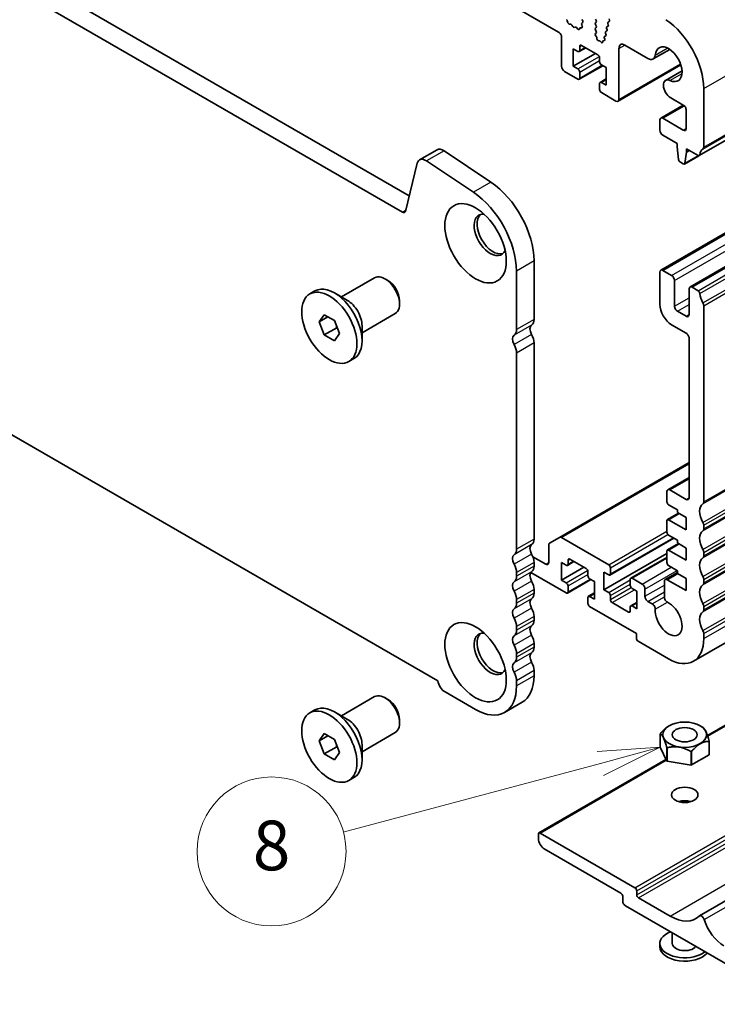
# Model space of a CAD drawing. Units: millimetres. Extents: x 0 to 6772, y 0 to 1124.
# Drawn here: x 834 to 918, y 250 to 369 of the extents above; entities that cross this region are included whole.
import ezdxf

# ---------------------------------------------------------------- set-up
doc = ezdxf.new("R2010")
doc.units = ezdxf.units.MM
for name, color, linetype, lineweight in [('Symbol (TK)', 100, 'Continuous', 18), ('Visible (ISO)', 7, 'Continuous', 35), ('Visible Narrow (ISO)', 7, 'Continuous', 25)]:
    doc.layers.add(name, color=color, linetype=linetype, lineweight=lineweight)
doc.styles.add('Note Text (TK2)', font='MS PGothic.ttf')

# ---------------------------------------------------------------- blocks, each defined once
blk = doc.blocks.new('バルーン5')
at = {"layer": 'Symbol (TK)', "color": 100}
for p, q in [((307.725, 123.722), (305.181, 123.558)), ((305.31, 123.075), (307.725, 123.722)), ((305.44, 122.592), (307.725, 123.722)), ((305.31, 123.075), (294.952, 120.3))]:
    blk.add_line(p, q, dxfattribs=at)
at = {"layer": 'Symbol (TK)'}
blk.add_circle((292.065, 119.526), 3, dxfattribs=at)
at = {"layer": 'Symbol (TK)', "color": 7, "insert": (292.065, 119.508), "char_height": 2, "attachment_point": 5, "style": 'Note Text (TK2)'}
blk.add_mtext('8', dxfattribs=at)

msp = doc.modelspace()

# ---------------------------------------------------------------- linework, layer by layer
at = {"layer": 'Visible (ISO)'}
for p, q in [((771.1613, 441.3531), (898.7234, 367.7052)), ((880.6645, 347.9239), (745.4776, 425.974)), ((879.8593, 345.9392), (743.3563, 424.7493)), ((915.7164, 352.7812), (1019.6611, 412.7937)), ((911.0599, 338.9484), (1015.0046, 398.9609)), ((914.5954, 336.9072), (1018.5401, 396.9197)), ((739.1046, 373.0267), (884.1111, 289.3072)), ((899.8204, 368.8879), (899.7705, 369.0712)), ((901.6269, 368.8697), (901.531, 368.7828)), ((901.5447, 369.2443), (901.6284, 369.0671)), ((903.2559, 369.1054), (903.1711, 369.2851)), ((903.1711, 368.8278), (903.2559, 368.9095)), ((904.8333, 368.9917), (904.6944, 368.9151)), ((904.8092, 369.3095), (904.8597, 369.1689)), ((900.1784, 368.6672), (900.0057, 368.6866)), ((900.4397, 368.3844), (900.318, 368.5639)), ((900.735, 368.3232), (900.6133, 368.2842)), ((901.0473, 368.0852), (900.8746, 368.2652)), ((901.2825, 368.1982), (901.2326, 368.0726)), ((901.4992, 368.2266), (901.3655, 368.2462)), ((901.5115, 368.6329), (901.581, 368.3934)), ((903.2559, 368.4522), (903.1711, 368.6319)), ((903.1723, 368.1758), (903.2559, 368.2563)), ((903.2571, 367.7981), (903.1738, 367.9766)), ((904.5509, 367.8483), (904.412, 367.7717)), ((904.5268, 368.1662), (904.5773, 368.0256)), ((904.6921, 368.42), (904.5532, 368.3434)), ((904.668, 368.7378), (904.7185, 368.5972)), ((899.0769, 367.0928), (899.0769, 363.5818)), ((903.1819, 367.5319), (903.2564, 367.6036)), ((903.2978, 367.1355), (903.1962, 367.3088)), ((903.3495, 366.9102), (903.3394, 367.014)), ((903.643, 366.6665), (903.5538, 366.6659)), ((903.8474, 366.5016), (903.7731, 366.59)), ((904.0644, 366.5963), (904.0539, 366.5062)), ((904.2505, 366.7165), (904.1179, 366.6738)), ((904.2444, 367.0228), (904.2889, 366.8989)), ((904.4096, 367.2767), (904.2708, 367.2)), ((904.3856, 367.5945), (904.4361, 367.4539)), ((900.4911, 363.5818), (900.4911, 365.7047)), ((900.4911, 365.7047), (901.0568, 365.3781)), ((901.2068, 365.3633), (901.9932, 365.8173)), ((901.269, 365.5006), (901.269, 365.9905)), ((901.4811, 366.113), (903.461, 364.9699)), ((906.0066, 359.581), (906.0066, 365.7435)), ((906.7137, 366.1517), (909.5188, 364.5322)), ((910.1438, 364.4703), (912.1445, 365.6254)), ((900.4911, 363.5818), (903.1781, 365.1332)), ((903.6731, 364.6025), (903.6731, 364.1126)), ((899.4305, 362.9695), (901.0568, 362.0305)), ((901.0568, 363.2552), (900.4911, 363.5818)), ((901.2068, 362.0156), (904.0438, 363.6536)), ((903.8853, 363.7451), (904.4509, 363.4185)), ((904.4509, 363.4185), (904.4509, 361.2957)), ((905.903, 359.3521), (913.5009, 363.7387)), ((911.6377, 361.8828), (913.6383, 363.0379)), ((901.269, 362.153), (901.269, 362.8878)), ((903.7353, 361.6371), (904.4509, 362.0503)), ((903.6731, 361.4998), (903.6731, 360.7649)), ((904.4509, 361.2957), (903.8853, 361.6223)), ((916.2596, 353.8124), (916.2596, 360.8794)), ((903.8853, 360.3975), (905.653, 359.3769)), ((912.2627, 359.7797), (913.7847, 358.9009)), ((911.0599, 357.3196), (913.7917, 358.8968)), ((914.1383, 358.2885), (914.1383, 356.0701)), ((910.9563, 357.0907), (910.9563, 355.866)), ((913.7847, 355.866), (911.3099, 357.2948)), ((911.3099, 355.2536), (913.0423, 354.2534)), ((884.0361, 353.494), (881.9148, 352.2693)), ((913.0423, 354.2534), (913.0423, 353.8451)), ((913.0423, 353.8451), (913.2273, 352.3139)), ((914.1737, 353.1919), (914.1737, 353.6002)), ((914.1737, 353.6002), (915.5664, 352.7961)), ((914.1737, 353.1919), (914.5272, 353.3961)), ((890.5388, 349.5814), (884.869, 353.3681)), ((913.9288, 351.772), (915.6529, 352.7674)), ((913.9886, 351.8744), (914.1737, 353.1919)), ((881.6356, 351.8607), (880.2024, 346.0506)), ((888.4175, 348.3567), (882.7477, 352.1434)), ((913.4371, 351.9842), (913.7788, 351.7869)), ((915.017, 291.6779), (1018.9617, 351.6904)), ((895.7535, 332.9917), (895.7535, 340.0587)), ((872.4646, 335.713), (876.4788, 338.0306)), ((878.0759, 337.7064), (877.7288, 337.9068)), ((893.6322, 331.767), (893.6322, 338.834)), ((910.9563, 338.7195), (910.9563, 334.8003)), ((912.3705, 338.3113), (911.3099, 338.9237)), ((912.7241, 334.5962), (912.7241, 337.6989)), ((915.5664, 336.4661), (914.8454, 336.8824)), ((868.6473, 336.0667), (869.2731, 336.428)), ((873.1968, 335.2902), (871.6306, 336.1945)), ((914.4919, 336.6783), (914.4919, 333.5756)), ((879.4966, 335.2456), (879.4966, 334.8449)), ((916.2596, 310.9463), (916.2596, 334.6493)), ((869.78, 332.6905), (870.3924, 333.5617)), ((870.8407, 333.3029), (869.78, 332.6905)), ((870.3924, 333.5617), (871.6172, 332.8546)), ((874.9646, 331.3829), (878.9788, 333.7005)), ((914.1383, 333.3715), (913.0776, 333.9838)), ((870.3924, 331.1122), (869.78, 332.6905)), ((871.9056, 331.9859), (870.3924, 331.1122)), ((871.6172, 332.8546), (872.2295, 331.2763)), ((874.9646, 332.2284), (874.9646, 330.4198)), ((912.3705, 332.3509), (914.1383, 331.3302)), ((871.6172, 330.4051), (870.3924, 331.1122)), ((872.2295, 331.2763), (871.6172, 330.4051)), ((895.7535, 306.4556), (895.7535, 330.1586)), ((914.4919, 330.7179), (914.4919, 311.4485)), ((893.6322, 305.2309), (893.6322, 328.9339)), ((873.3623, 327.9001), (873.9881, 328.2614)), ((916.7182, 282.7067), (989.8316, 324.9187)), ((915.7444, 260.922), (1019.3355, 320.7303)), ((898.832, 306.6531), (914.4919, 315.6943)), ((911.9084, 312.4123), (914.4919, 313.9038)), ((911.8049, 312.1834), (911.8049, 310.9586)), ((914.1383, 311.2444), (912.1584, 312.3875)), ((912.017, 310.5912), (913.0776, 309.9788)), ((911.867, 308.8098), (913.2019, 309.5805)), ((913.0776, 309.9788), (913.0776, 309.6522)), ((913.0776, 309.6522), (914.1383, 309.0399)), ((911.8049, 308.6725), (911.8049, 307.2844)), ((914.1383, 307.5702), (912.017, 308.7949)), ((914.1383, 309.0399), (914.1383, 307.5702)), ((916.2596, 307.6804), (916.2596, 308.1132)), ((898.832, 306.6531), (897.6248, 305.9562)), ((904.7691, 303.3448), (899.082, 306.6283)), ((904.9191, 302.1052), (912.6352, 306.5601)), ((911.867, 305.1356), (913.2019, 305.9063)), ((912.017, 306.917), (913.0776, 306.3046)), ((913.0776, 306.3046), (913.0776, 305.978)), ((913.0776, 305.978), (914.1383, 305.3656)), ((897.5213, 305.7273), (897.5213, 303.6102)), ((904.2035, 300.3238), (911.8049, 304.7124)), ((911.8049, 304.9982), (911.8049, 303.6102)), ((914.1383, 303.8959), (912.017, 305.1207)), ((914.1383, 305.3656), (914.1383, 303.8959)), ((916.2596, 304.4144), (916.2596, 304.8472)), ((897.1677, 303.406), (895.6175, 304.3011)), ((895.7535, 303.1896), (895.7535, 303.6225)), ((899.0769, 301.4873), (899.0769, 303.6102)), ((899.0769, 303.6102), (899.6426, 303.2836)), ((899.7926, 303.2687), (900.579, 303.7227)), ((899.8547, 303.406), (899.8547, 303.8959)), ((900.0669, 304.0184), (902.0468, 302.8753)), ((907.4476, 301.7267), (911.8049, 304.2424)), ((893.6322, 301.9649), (893.6322, 302.3977)), ((895.3533, 302.4124), (899.6426, 299.9359)), ((899.0769, 301.4873), (901.7639, 303.0386)), ((902.2589, 302.5079), (902.2589, 302.018)), ((904.2035, 300.3238), (904.2035, 302.4467)), ((904.2035, 302.4467), (904.7691, 302.1201)), ((904.9813, 302.2425), (904.9813, 302.9774)), ((911.6029, 301.5659), (913.0776, 302.4174)), ((912.017, 303.2427), (913.0776, 302.6304)), ((913.0776, 302.6304), (913.0776, 302.3038)), ((913.0776, 302.3038), (914.1383, 301.6914)), ((899.6426, 301.1607), (899.0769, 301.4873)), ((899.7926, 299.9211), (902.6296, 301.559)), ((902.471, 301.6506), (903.0367, 301.324)), ((903.0367, 301.324), (903.0367, 299.2011)), ((907.3854, 301.5893), (907.3854, 300.8545)), ((908.7996, 301.0178), (907.5976, 301.7118)), ((911.4994, 301.3367), (911.5007, 299.4502)), ((914.1383, 300.2217), (911.8529, 301.5412)), ((914.1383, 301.6914), (914.1383, 300.2217)), ((916.2596, 301.1484), (916.2596, 301.5812)), ((895.7535, 299.9236), (895.7535, 300.3565)), ((899.8547, 300.0584), (899.8547, 300.7933)), ((902.321, 299.5425), (903.0367, 299.9558)), ((904.7691, 299.9972), (904.2035, 300.3238)), ((907.5976, 300.4871), (908.1633, 300.1605)), ((908.1633, 300.1605), (908.1633, 298.0376)), ((909.1532, 299.5318), (909.1532, 300.4054)), ((893.6322, 298.6989), (893.6322, 299.1317)), ((902.2589, 299.4052), (902.2589, 298.6704)), ((903.0367, 299.2011), (902.471, 299.5277)), ((904.9813, 299.1399), (904.9813, 299.6298)), ((907.1733, 297.6293), (905.1934, 298.7724)), ((907.4476, 298.379), (908.1633, 298.7922)), ((910.0438, 298.6094), (909.5068, 298.9195)), ((902.471, 298.3029), (908.1279, 295.037)), ((907.3854, 298.2417), (907.3854, 297.7518)), ((908.1633, 298.0376), (907.5976, 298.3642)), ((916.2596, 297.8824), (916.2596, 298.3152)), ((895.7535, 296.6577), (895.7535, 297.0905)), ((893.6322, 295.4329), (893.6322, 295.8658)), ((908.1279, 295.037), (908.1279, 294.4654)), ((908.34, 294.098), (912.017, 291.9751)), ((916.2596, 294.4246), (916.2596, 295.0493)), ((895.7535, 293.3917), (895.7535, 293.8245)), ((893.6322, 292.1669), (893.6322, 292.5998)), ((895.7535, 289.9339), (895.7535, 290.5585)), ((893.6322, 288.7091), (893.6322, 289.3338)), ((885.0055, 287.9743), (888.6825, 285.8514)), ((872.4646, 285.0902), (876.4788, 287.4078)), ((878.0759, 287.0837), (877.7288, 287.284)), ((868.6473, 285.444), (869.2731, 285.8053)), ((873.1968, 284.6675), (871.6306, 285.5717)), ((894.3038, 286.7294), (892.1825, 285.5047)), ((879.4966, 284.6229), (879.4966, 284.2222)), ((912.0878, 283.8917), (912.0837, 283.8894)), ((915.8353, 283.8917), (916.1182, 283.7284)), ((916.1385, 283.7166), (916.1385, 283.7165)), ((869.78, 282.0677), (870.3924, 282.9389)), ((870.8407, 282.6801), (869.78, 282.0677)), ((870.3924, 280.4894), (869.78, 282.0677)), ((870.3924, 282.9389), (871.6172, 282.2318)), ((871.6172, 282.2318), (872.2295, 280.6535)), ((874.9646, 280.7601), (878.9788, 283.0777)), ((911.0082, 282.9229), (911.0081, 282.9229)), ((911.0081, 281.29), (911.0081, 282.9229)), ((911.023, 282.955), (911.0232, 282.9552)), ((916.9, 282.0114), (916.8998, 282.0114)), ((916.9, 280.3785), (916.9, 282.0114)), ((916.9148, 282.0438), (916.9149, 282.0435)), ((916.9149, 280.4106), (916.9149, 282.0435)), ((871.9056, 281.3631), (870.3924, 280.4894)), ((874.9646, 281.6056), (874.9646, 279.7971)), ((911.7846, 279.617), (911.0081, 281.29)), ((911.7846, 281.2499), (911.7845, 281.2501)), ((911.7846, 279.617), (911.7846, 281.2499)), ((911.8256, 281.2264), (911.8253, 281.2264)), ((911.8253, 279.5935), (911.8253, 281.2264)), ((871.6172, 279.7823), (870.3924, 280.4894)), ((872.2295, 280.6535), (871.6172, 279.7823)), ((896.346, 270.9448), (911.6963, 279.8073)), ((914.7231, 280.7781), (914.7228, 280.7782)), ((914.7231, 279.1452), (914.7231, 280.7781)), ((914.7789, 280.7869), (914.7787, 280.7867)), ((914.7787, 279.1538), (914.7787, 280.7867)), ((916.9, 280.3785), (914.7787, 279.1538)), ((914.7231, 279.1452), (911.8253, 279.5935)), ((873.3623, 277.2773), (873.9881, 277.6386)), ((896.2839, 270.2359), (896.2839, 270.8074)), ((896.496, 270.9299), (907.9511, 264.3163)), ((906.2541, 263.6631), (896.991, 269.0111)), ((906.4662, 262.7241), (906.4662, 263.2957)), ((908.1633, 263.9489), (908.1633, 263.459)), ((908.3754, 263.0915), (912.1938, 260.887)), ((927.3966, 250.2317), (906.8197, 262.1117)), ((912.4615, 258.8545), (912.4615, 257.5802)), ((910.9615, 257.5802), (910.9615, 257.1719))]:
    msp.add_line(p, q, dxfattribs=at)
for centre, major_axis, start_param, end_param in [((899.638, 369.0905), (-0.1, 0.1732), 4.28425566, 5.14052231), ((899.9529, 368.8685), (-0.1, 0.1732), 1.142663, 2.73894909), ((901.5153, 369.0345), (0.1, -0.1732), 0.12423582, 1.42889927), ((903.1428, 369.0728), (0.1, -0.1732), 0.14189705, 1.42889927), ((904.7933, 368.7412), (-0.1, 0.1732), 6.27199498, 7.55076914), ((904.7344, 369.1655), (0.1, -0.1732), 6.27199498, 7.55076914), ((911.3099, 363.7371), (-3.5, 6.0622), 3.92699082, 5.41955431), ((898.7234, 367.2969), (0.25, -0.433), 0.78539816, 2.35619449), ((900.2312, 368.4852), (-0.1, 0.1732), 4.8366248, 5.88054174), ((900.5265, 368.4632), (0.1, -0.1732), 4.8366248, 6.15894948), ((900.8218, 368.1442), (-0.1, 0.1732), 5.11503254, 6.15894948), ((901.1001, 368.2062), (0.1, -0.1732), 5.11503254, 6.71131863), ((901.415, 368.0646), (-0.1, 0.1732), 5.85505198, 6.71131863), ((901.6427, 368.6181), (-0.1, 0.1732), 0.12423582, 1.16815276), ((901.4498, 368.4081), (0.1, -0.1732), 5.85505198, 7.45133807), ((903.2842, 368.6645), (-0.1, 0.1732), 0.14189705, 1.42889927), ((903.2854, 368.0125), (-0.1, 0.1732), 0.14189705, 1.4465605), ((903.1428, 368.4196), (0.1, -0.1732), 0.14189705, 1.42889927), ((903.1433, 367.7669), (0.1, -0.1732), 0.14189705, 1.4211294), ((904.5109, 367.5979), (-0.1, 0.1732), 6.27199498, 7.55076914), ((904.6521, 368.1695), (-0.1, 0.1732), 6.27199498, 7.55076914), ((904.452, 368.0222), (0.1, -0.1732), 6.27199498, 7.55076914), ((904.5932, 368.5939), (0.1, -0.1732), 6.27199498, 7.55076914), ((903.295, 367.3686), (-0.1, 0.1732), 0.14189705, 1.58241814), ((903.199, 367.0758), (-0.1, 0.1732), 4.04570516, 4.72401079), ((903.4899, 366.8485), (0.1, -0.1732), 4.04570516, 5.96594415), ((903.7069, 366.4839), (-0.1, 0.1732), 5.01017036, 5.96594415), ((903.9136, 366.6076), (0.1, -0.1732), 5.01017036, 6.94288421), ((904.2048, 366.4948), (-0.1, 0.1732), 6.15945994, 6.94288421), ((904.3696, 367.0262), (-0.1, 0.1732), 6.27199498, 7.55076914), ((904.1636, 366.8955), (0.1, -0.1732), 6.15945994, 7.55076914), ((904.3108, 367.4505), (0.1, -0.1732), 6.27199498, 7.55076914), ((901.0568, 365.6231), (0.15, -0.2598), 5.49778714, 7.06858347), ((901.4811, 365.868), (-0.15, 0.2598), 5.49778714, 7.06858347), ((906.7137, 365.3352), (-0.5, 0.866), 5.49778714, 7.06858347), ((912.017, 363.8268), (-1.15, 1.9919), 2.45422249, 6.97055548), ((903.461, 364.7249), (0.15, -0.2598), 0.78539816, 2.35619449), ((903.8853, 363.9901), (0.15, -0.2598), 3.92699082, 5.49778714), ((909.5188, 365.5528), (0.625, -1.0825), 5.49778714, 6.97055548), ((899.4305, 363.3777), (0.25, -0.433), 3.92699082, 5.49778714), ((901.0568, 363.0103), (-0.15, 0.2598), 3.92699082, 5.49778714), ((901.0568, 362.2755), (0.15, -0.2598), 5.49778714, 7.06858347), ((912.2627, 360.8003), (-0.625, 1.0825), 5.59581514, 8.6393798), ((903.8853, 361.3773), (-0.15, 0.2598), 5.49778714, 7.06858347), ((903.8853, 360.6425), (0.15, -0.2598), 3.92699082, 5.49778714), ((905.653, 359.7851), (0.25, -0.433), 5.49778714, 7.06858347), ((913.7847, 358.4927), (0.25, -0.433), 0.78539816, 2.35619449), ((911.3099, 356.8866), (-0.25, 0.433), 5.49778714, 7.06858347), ((911.3099, 355.6618), (0.25, -0.433), 3.92699082, 5.49778714), ((913.7847, 356.2742), (0.25, -0.433), 5.49778714, 7.06858347), ((884.7861, 352.195), (-0.75, 1.299), 5.41955431, 6.28318531), ((917.1789, 351.8651), (-1, 1.7321), 0.01840416, 0.65459067), ((915.9061, 354.0165), (0.25, -0.433), 0.01840416, 0.78539816), ((882.6648, 350.9702), (-0.75, 1.299), 5.41955431, 6.82423738), ((913.4371, 352.2291), (0.15, -0.2598), 4.07588076, 5.49778714), ((915.5664, 353.041), (0.15, -0.2598), 5.49778714, 6.93777597), ((913.7788, 352.0318), (0.15, -0.2598), 5.49778714, 6.91969352), ((890.0967, 343.3247), (-4, 6.9282), 3.92699082, 5.41955431), ((887.9754, 342.0999), (-4, 6.9282), 3.92699082, 5.41955431), ((879.8593, 346.3475), (0.25, -0.433), 5.49778714, 6.82423738), ((890.4502, 343.2103), (-1.375, 2.3816), 5.88722474, 9.82073852), ((890.8038, 343.4144), (-1.375, 2.3816), 0.1289217, 3.01267095), ((877.7288, 335.8656), (-1.25, 2.1651), 3.14159265, 6.28318531), ((911.3099, 338.5154), (-0.25, 0.433), 5.49778714, 7.06858347), ((912.3705, 337.903), (-0.25, 0.433), 3.92699082, 5.49778714), ((871.6306, 332.3447), (-2.3575, 4.0833), 3.14159265, 6.28318531), ((878.0759, 336.0659), (-1.0046, 1.7401), 3.92699082, 5.49778714), ((914.8454, 336.4742), (-0.25, 0.433), 5.49778714, 7.06858347), ((915.5664, 336.2212), (-0.15, 0.2598), 4.05779831, 5.49778714), ((917.1789, 335.5352), (-1, 1.7321), 0.91620566, 1.55239217), ((873.1968, 333.249), (1.25, -2.1651), 0.78539816, 2.35619449), ((912.3705, 333.9838), (1, -1.7321), 3.92699082, 5.49778714), ((913.0776, 334.3921), (-0.25, 0.433), 0.78539816, 2.35619449), ((915.9061, 334.8535), (-0.25, 0.433), 3.92699082, 4.69398482), ((914.1383, 333.7797), (0.25, -0.433), 5.49778714, 7.06858347), ((895.9657, 331.4527), (-0.5, 0.866), 0.01840416, 1.55239217), ((894.6929, 333.6041), (0.75, -1.299), 0.01840416, 0.78539816), ((893.8443, 330.228), (-0.5, 0.866), 0.01840416, 1.55239217), ((892.5715, 332.3794), (0.75, -1.299), 0.01840416, 0.78539816), ((894.6929, 330.771), (-0.75, 1.299), 3.92699082, 4.69398482), ((914.1383, 330.922), (0.25, -0.433), 0.78539816, 2.35619449), ((892.5715, 329.5462), (-0.75, 1.299), 3.92699082, 4.69398482), ((912.1584, 311.9793), (-0.25, 0.433), 5.49778714, 7.06858347), ((912.017, 310.8362), (0.15, -0.2598), 3.92699082, 5.49778714), ((914.1383, 311.6527), (0.25, -0.433), 5.49778714, 7.06858347), ((917.1789, 308.9991), (-1, 1.7321), 0.01840416, 1.55239217), ((915.9061, 311.1505), (0.25, -0.433), 0.01840416, 0.78539816), ((912.017, 308.55), (-0.15, 0.2598), 5.49778714, 7.06858347), ((915.9061, 308.3173), (-0.25, 0.433), 3.92699082, 4.69398482), ((912.017, 307.1619), (0.15, -0.2598), 3.92699082, 5.49778714), ((917.1789, 305.7331), (-1, 1.7321), 0.01840416, 1.55239217), ((915.9061, 307.8845), (0.25, -0.433), 0.01840416, 0.78539816), ((894.6929, 307.068), (0.75, -1.299), 0.01840416, 0.78539816), ((897.8748, 305.5231), (-0.25, 0.433), 0, 0.78539816), ((899.082, 306.2201), (-0.25, 0.433), 5.49778714, 6.28318531), ((892.5715, 305.8432), (0.75, -1.299), 0.01840416, 0.78539816), ((895.9657, 304.9166), (-0.5, 0.866), 0.01840416, 1.55239217), ((894.6929, 304.2348), (-0.75, 1.299), 3.92699082, 4.69398482), ((912.017, 304.8757), (-0.15, 0.2598), 5.49778714, 7.06858347), ((915.9061, 305.0513), (-0.25, 0.433), 3.92699082, 4.69398482), ((893.8443, 303.6918), (-0.5, 0.866), 0.01840416, 1.55239217), ((892.5715, 303.0101), (-0.75, 1.299), 3.92699082, 4.69398482), ((897.1677, 303.8143), (0.25, -0.433), 5.49778714, 7.06858347), ((899.6426, 303.5285), (0.15, -0.2598), 5.49778714, 7.06858347), ((900.0669, 303.7735), (-0.15, 0.2598), 5.49778714, 7.06858347), ((912.017, 303.4877), (0.15, -0.2598), 3.92699082, 5.49778714), ((917.1789, 302.4671), (-1, 1.7321), 0.01840416, 1.55239217), ((915.9061, 304.6185), (0.25, -0.433), 0.01840416, 0.78539816), ((895.9657, 301.6506), (-0.5, 0.866), 0.01840416, 1.55239217), ((894.6929, 303.802), (0.75, -1.299), 0.01840416, 0.78539816), ((902.0468, 302.6304), (0.15, -0.2598), 0.78539816, 2.35619449), ((904.7691, 303.0999), (-0.15, 0.2598), 3.92699082, 5.49778714), ((904.7691, 302.365), (0.15, -0.2598), 5.49778714, 7.06858347), ((893.8443, 300.4258), (-0.5, 0.866), 0.01840416, 1.55239217), ((892.5715, 302.5773), (0.75, -1.299), 0.01840416, 0.78539816), ((894.6929, 300.9689), (-0.75, 1.299), 3.92699082, 4.69398482), ((899.6426, 300.9157), (-0.15, 0.2598), 3.92699082, 5.49778714), ((902.471, 301.8955), (0.15, -0.2598), 3.92699082, 5.49778714), ((907.5976, 301.4669), (-0.15, 0.2598), 5.49778714, 7.06858347), ((911.8529, 301.1329), (-0.25, 0.433), 5.49778714, 7.06942711), ((915.9061, 301.7854), (-0.25, 0.433), 3.92699082, 4.69398482), ((915.9061, 301.3525), (0.25, -0.433), 0.01840416, 0.78539816), ((892.5715, 299.7441), (-0.75, 1.299), 3.92699082, 4.69398482), ((894.6929, 300.536), (0.75, -1.299), 0.01840416, 0.78539816), ((899.6426, 300.1809), (0.15, -0.2598), 5.49778714, 7.06858347), ((904.7691, 299.7522), (-0.15, 0.2598), 3.92699082, 5.49778714), ((907.5976, 300.732), (0.15, -0.2598), 3.92699082, 5.49778714), ((908.7996, 300.6095), (-0.25, 0.433), 3.92699082, 5.49778714), ((917.1789, 299.2011), (-1, 1.7321), 0.01840416, 1.55239217), ((892.5715, 299.3113), (0.75, -1.299), 0.01840416, 0.78539816), ((895.9657, 298.3846), (-0.5, 0.866), 0.01840416, 1.55239217), ((902.471, 299.2827), (-0.15, 0.2598), 5.49778714, 7.06858347), ((902.471, 298.5479), (0.15, -0.2598), 3.92699082, 5.49778714), ((905.1934, 299.0174), (-0.15, 0.2598), 0.78539816, 2.35619449), ((909.5068, 299.3277), (-0.25, 0.433), 0.78539816, 2.35619449), ((912.017, 296.8741), (1.15, -1.9919), 3.84472578, 8.72164185), ((911.8543, 299.2465), (0.25, -0.433), 3.92783445, 5.58004919), ((915.9061, 298.5194), (-0.25, 0.433), 3.92699082, 4.69398482), ((893.8443, 297.1599), (-0.5, 0.866), 0.01840416, 1.55239217), ((894.6929, 297.7029), (-0.75, 1.299), 3.92699082, 4.69398482), ((907.1733, 297.8743), (0.15, -0.2598), 5.49778714, 7.06858347), ((907.5976, 298.1192), (-0.15, 0.2598), 5.49778714, 7.06858347), ((910.0438, 298.2012), (-0.25, 0.433), 3.84472578, 5.49778714), ((917.1789, 295.9351), (-1, 1.7321), 0.01840416, 1.55239217), ((915.9061, 298.0865), (0.25, -0.433), 0.01840416, 0.78539816), ((892.5715, 296.4781), (-0.75, 1.299), 3.92699082, 4.69398482), ((894.6929, 297.27), (0.75, -1.299), 0.01840416, 0.78539816), ((890.4502, 292.5875), (-1.375, 2.3816), 5.88722474, 9.82073852), ((892.5715, 296.0453), (0.75, -1.299), 0.01840416, 0.78539816), ((895.9657, 295.1186), (-0.5, 0.866), 0.01840416, 1.55239217), ((915.9061, 295.2534), (-0.25, 0.433), 3.92699082, 4.69398482), ((890.8038, 292.7916), (-1.375, 2.3816), 0.1289217, 3.01267095), ((893.8443, 293.8939), (-0.5, 0.866), 0.01840416, 1.55239217), ((894.6929, 294.4369), (-0.75, 1.299), 3.92699082, 4.69398482), ((908.34, 294.3429), (0.15, -0.2598), 3.92699082, 5.49778714), ((912.017, 296.8741), (3, -5.1962), 5.49778714, 7.06858347), ((892.5715, 293.2121), (-0.75, 1.299), 3.92699082, 4.69398482), ((895.9657, 291.8526), (-0.5, 0.866), 0.01840416, 1.55239217), ((894.6929, 294.004), (0.75, -1.299), 0.01840416, 0.78539816), ((892.5715, 292.7793), (0.75, -1.299), 0.01840416, 0.78539816), ((894.6929, 291.1709), (-0.75, 1.299), 3.92699082, 4.69398482), ((893.8443, 290.6279), (-0.5, 0.866), 0.01840416, 1.55239217), ((892.5715, 289.9462), (-0.75, 1.299), 3.92699082, 4.69398482), ((885.0055, 289.0357), (0.65, -1.1258), 4.159859, 5.49778714), ((890.8038, 292.7916), (3.5, -6.0622), 0, 0.78539816), ((888.6825, 291.5668), (3.5, -6.0622), 5.49778714, 7.06858347), ((877.7288, 285.2428), (-1.25, 2.1651), 3.14159265, 6.28318531), ((878.0759, 285.4431), (-1.0046, 1.7401), 3.92699082, 5.49778714), ((871.6306, 281.7219), (-2.3575, 4.0833), 3.14159265, 6.28318531), ((873.1968, 282.6262), (1.25, -2.1651), 0.78539816, 2.35619449), ((913.9615, 282.4832), (3.05, 0), 0.77595899, 0.78539816), ((913.9615, 282.4832), (-3.05, 0), 6.01194673, 6.03082511), ((913.9615, 282.4832), (3.05, 0), 6.01194674, 6.0308251), ((913.9615, 282.4832), (-3.05, 0), 0.77595897, 0.79483735), ((913.9615, 280.8503), (-3.05, 0), 0.77595897, 0.79483735), ((913.9615, 282.4832), (-3.05, 0), 1.82315681, 1.84203517), ((913.9615, 280.8503), (3.05, 0), 6.01194674, 6.0308251), ((913.9615, 280.8503), (-3.05, 0), 1.82315681, 1.84203517), ((913.9615, 273.9101), (-1.6, 0), 4.22569403, 5.19908394), ((896.496, 270.6849), (-0.15, 0.2598), 5.49778714, 7.06858347), ((896.991, 269.8276), (-0.5, 0.866), 0.78539816, 2.35619449), ((907.9511, 264.0713), (0.15, -0.2598), 0.78539816, 2.35619449), ((906.2541, 263.4181), (-0.15, 0.2598), 3.92699082, 5.49778714), ((908.3754, 263.3365), (0.15, -0.2598), 3.92699082, 5.49778714), ((906.8197, 262.52), (-0.25, 0.433), 0.78539816, 2.35619449), ((912.1938, 265.9493), (3.1, -5.3694), 5.49778714, 6.42879983), ((915.9945, 260.4889), (-0.2501, 0.4331), 4.33999084, 6.42879983), ((918.6991, 260.2959), (1.838, -3.1835), 4.33999084, 5.49778714), ((913.9615, 257.5802), (-3, 0), 5.33033906, 8.80682788), ((913.9615, 257.1719), (-3, 0), 0, 2.6960314), ((913.9615, 257.5802), (-1.5, 0), 0, 2.6960314)]:
    msp.add_ellipse(centre, major_axis=major_axis, ratio=0.57735027, start_param=start_param, end_param=end_param, dxfattribs=at)
for centre, major_axis in [((888.6825, 342.1896), (-2.625, 4.5466)), ((871.0048, 331.9834), (2.3575, -4.0833)), ((888.6825, 291.5668), (-2.625, 4.5466)), ((871.0048, 281.3606), (2.3575, -4.0833)), ((913.9615, 282.8099), (-2.6499, 0)), ((913.9615, 282.8099), (-1.5, 0)), ((913.9615, 275.5431), (-1.6, 0))]:
    msp.add_ellipse(centre, major_axis=major_axis, ratio=0.57735027, dxfattribs=at)
for points, weights in [([(871.869, 332.2056), (871.889, 332.1002), (871.9056, 331.9859)], [1.03102561522, 1.01749022864, 1]), ([(871.9056, 331.9859), (871.9338, 331.9769), (871.9612, 331.9679)], [1, 1.00481204133, 1.00932472052]), ([(911.0232, 282.9552), (911.5901, 283.6044), (912.0837, 283.8894)], [1, 1.07422083499, 1.07422083499]), ([(916.1385, 283.7165), (916.5267, 283.4823), (916.9148, 282.0438)], [1, 1.14844167923, 1]), ([(911.7845, 281.2501), (911.3964, 282.6886), (911.0082, 282.9229)], [1, 1.14844166953, 1]), ([(916.8998, 282.0114), (915.8394, 282.0013), (914.7789, 280.7869)], [1, 1.14844168515, 1]), ([(871.869, 281.5828), (871.889, 281.4774), (871.9056, 281.3631)], [1.03102561522, 1.01749022864, 1]), ([(871.9056, 281.3631), (871.9338, 281.3541), (871.9612, 281.3451)], [1, 1.00481204133, 1.00932472052]), ([(914.7228, 280.7782), (913.2742, 281.6045), (911.8256, 281.2264)], [1, 1.14844167041, 1])]:
    msp.add_rational_spline(points, weights, degree=2, dxfattribs=at)
at = {"layer": 'Visible Narrow (ISO)'}
for p, q in [((916.2596, 360.8794), (1020.2043, 420.8919)), ((915.7767, 352.8876), (1019.7214, 412.9001)), ((916.1606, 353.5863), (1020.1053, 413.5988)), ((916.2596, 353.8124), (1020.2043, 413.8249)), ((911.3099, 338.9237), (1015.2546, 398.9361)), ((912.3705, 338.3113), (1016.3152, 398.3238)), ((912.7241, 337.6989), (1016.6688, 397.7114)), ((914.8454, 336.8824), (1018.7901, 396.8949)), ((915.5664, 336.4661), (1019.5111, 396.4786)), ((915.7767, 336.1317), (1019.7214, 396.1442)), ((916.1606, 334.9898), (1020.1053, 395.0023)), ((916.2596, 334.6493), (1020.2043, 394.6618)), ((916.1606, 310.7202), (1020.1053, 370.7327)), ((916.2596, 310.9463), (1020.2043, 370.9588)), ((916.1606, 308.4537), (1020.1053, 368.4662)), ((916.2596, 308.1132), (1020.2043, 368.1257)), ((916.2596, 307.6804), (1020.2043, 367.6929)), ((916.1606, 307.4542), (1020.1053, 367.4667)), ((901.269, 365.9905), (901.4811, 366.113)), ((901.269, 365.5006), (901.9054, 365.868)), ((906.0066, 365.7435), (906.7137, 366.1517)), ((910.3984, 364.9451), (911.8578, 365.7876)), ((901.0568, 363.2552), (903.6421, 364.7479)), ((901.269, 362.8878), (903.6731, 364.2759)), ((916.1606, 305.1877), (1020.1053, 365.2002)), ((916.1606, 304.1882), (1020.1053, 364.2007)), ((916.2596, 304.8472), (1020.2043, 364.8597)), ((916.2596, 304.4144), (1020.2043, 364.4269)), ((901.269, 362.153), (903.956, 363.7043)), ((906.0066, 359.581), (913.4527, 363.88)), ((903.8853, 361.6223), (904.4509, 361.9489)), ((912.1762, 361.866), (913.6355, 362.7085)), ((916.1606, 301.9217), (1020.1053, 361.9342)), ((916.1606, 300.9222), (1020.1053, 360.9347)), ((916.2596, 301.5812), (1020.2043, 361.5937)), ((916.2596, 301.1484), (1020.2043, 361.1609)), ((911.3099, 357.2948), (913.9138, 358.7982)), ((916.1606, 298.6557), (1020.1053, 358.6682)), ((916.2596, 298.3152), (1020.2043, 358.3277)), ((916.1606, 297.6562), (1020.1053, 357.6687)), ((916.2596, 297.8824), (1020.2043, 357.8949)), ((913.7847, 355.866), (914.1383, 356.0701)), ((916.1606, 295.3897), (1020.1053, 355.4022)), ((916.2596, 295.0493), (1020.2043, 355.0618)), ((916.2596, 294.4246), (1020.2043, 354.4371)), ((884.869, 353.3681), (882.7477, 352.1434)), ((913.9886, 351.8744), (915.5759, 352.7908)), ((890.5388, 349.5814), (888.4175, 348.3567)), ((880.2273, 346.1517), (879.8593, 345.9392)), ((895.7535, 340.0587), (893.6322, 338.834)), ((912.7241, 334.5962), (914.4919, 335.6168)), ((913.0776, 333.9838), (914.4919, 334.8003)), ((914.1383, 333.3715), (914.4919, 333.5756)), ((895.4565, 332.3133), (893.3352, 331.0885)), ((895.7535, 332.9917), (893.6322, 331.767)), ((895.4565, 331.18), (893.3352, 329.9553)), ((895.7535, 330.1586), (893.6322, 328.9339)), ((916.7461, 282.6213), (989.8687, 324.8387)), ((907.9511, 264.3163), (1011.5423, 324.1246)), ((908.1633, 263.9489), (1011.7544, 323.7572)), ((908.1633, 263.459), (1011.7544, 323.2673)), ((908.3754, 263.0915), (1011.9665, 322.8999)), ((912.1938, 260.887), (1015.7849, 320.6954)), ((916.3184, 260.4657), (1019.9095, 320.2741)), ((899.082, 306.6283), (914.4919, 315.5252)), ((912.1584, 312.3875), (914.4919, 313.7347)), ((914.1383, 311.2444), (914.4919, 311.4485)), ((912.017, 308.7949), (913.2898, 309.5298)), ((904.7691, 303.3448), (911.8049, 307.4069)), ((904.9813, 302.9774), (911.9297, 306.9891)), ((895.7535, 306.4556), (893.6322, 305.2309)), ((904.9813, 302.2425), (912.5473, 306.6108)), ((912.017, 305.1207), (913.2898, 305.8555)), ((895.4565, 305.7771), (893.3352, 304.5524)), ((895.4565, 304.6439), (893.3352, 303.4191)), ((895.7535, 303.6225), (893.6322, 302.3977)), ((897.1677, 303.406), (897.5213, 303.6102)), ((899.8547, 303.8959), (900.0669, 304.0184)), ((899.8547, 303.406), (900.4911, 303.7735)), ((907.5976, 301.7118), (911.8049, 304.1409)), ((895.4565, 302.5111), (893.3352, 301.2864)), ((895.7535, 303.1896), (893.6322, 301.9649)), ((899.6426, 301.1607), (902.2279, 302.6533)), ((908.7996, 301.0178), (912.3352, 303.059)), ((909.1532, 300.4054), (913.0423, 302.6508)), ((911.8529, 301.5412), (913.1257, 302.276)), ((895.4565, 301.3779), (893.3352, 300.1531)), ((899.8547, 300.7933), (902.2589, 302.1813)), ((899.8547, 300.0584), (902.5418, 301.6098)), ((904.7691, 299.9972), (907.3854, 301.5077)), ((895.7535, 300.3565), (893.6322, 299.1317)), ((895.7535, 299.9236), (893.6322, 298.6989)), ((902.471, 299.5277), (903.0367, 299.8543)), ((904.9813, 299.6298), (907.3854, 301.0178)), ((904.9813, 299.1399), (907.4871, 300.5866)), ((905.1934, 298.7724), (907.8804, 300.3238)), ((909.1532, 299.5318), (911.4997, 300.8866)), ((909.5068, 298.9195), (911.5003, 300.0704)), ((895.4565, 299.2452), (893.3352, 298.0204)), ((907.5976, 298.3642), (908.1633, 298.6908)), ((910.0438, 298.6094), (911.5007, 299.4506)), ((910.3961, 297.9642), (911.8833, 298.8228)), ((895.4565, 298.1119), (893.3352, 296.8872)), ((907.1733, 297.6293), (907.3854, 297.7518)), ((895.7535, 297.0905), (893.6322, 295.8658)), ((895.7535, 296.6577), (893.6322, 295.4329)), ((895.4565, 295.9792), (893.3352, 294.7544)), ((895.4565, 294.8459), (893.3352, 293.6212)), ((895.4565, 292.7132), (893.3352, 291.4884)), ((895.7535, 293.8245), (893.6322, 292.5998)), ((895.7535, 293.3917), (893.6322, 292.1669)), ((895.4565, 291.5799), (893.3352, 290.3552)), ((895.7535, 290.5585), (893.6322, 289.3338)), ((895.7535, 289.9339), (893.6322, 288.7091)), ((896.496, 270.9299), (911.7334, 279.7272))]:
    msp.add_line(p, q, dxfattribs=at)

# ---------------------------------------------------------------- block references
at = {"layer": 'Symbol (TK)', "xscale": 3, "yscale": 3, "zscale": 3}
msp.add_blockref('バルーン5', (-12.1674, -89.8765), dxfattribs=at)

doc.saveas('drawing.dxf')
